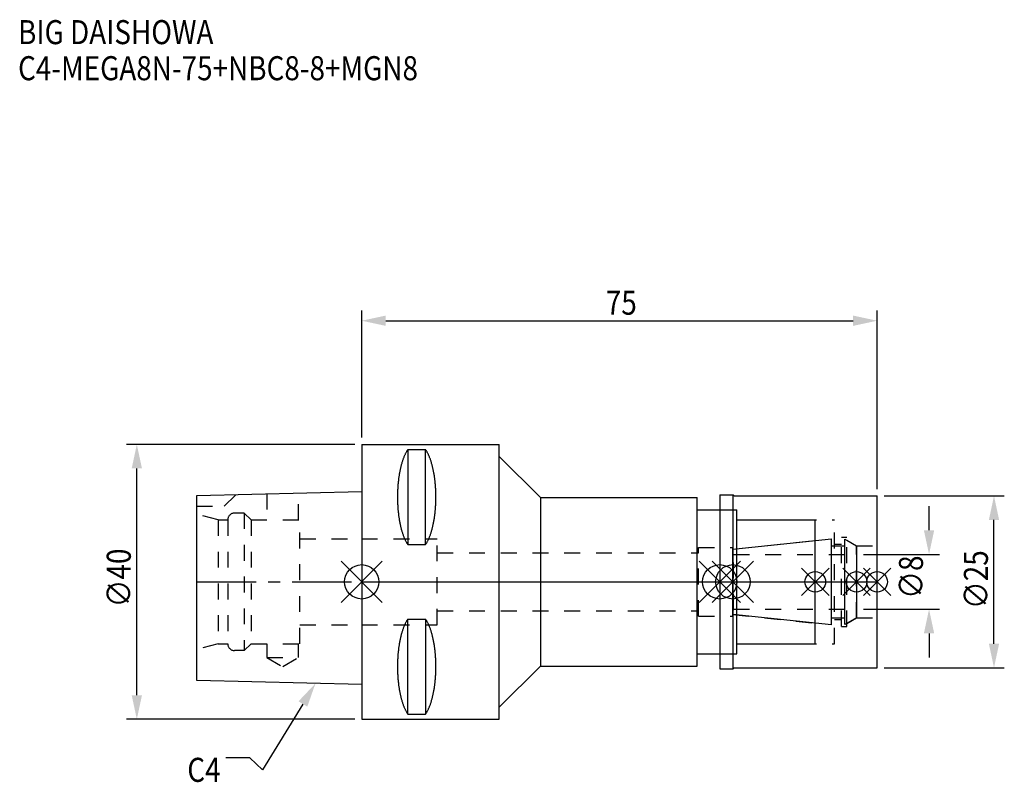
# Model space of a CAD drawing. Extents: x -50 to 93, y -29 to 82.
import ezdxf

# ---------------------------------------------------------------- set-up
doc = ezdxf.new("R2010")
doc.units = 0
doc.header["$LTSCALE"] = 23.1
doc.header["$PDMODE"] = 3
doc.header["$PDSIZE"] = 8
doc.linetypes.add('CENTER', pattern=[0.6, 0.375, -0.075, 0.075, -0.075])
doc.linetypes.add('DASHED', pattern=[0.2, 0.1, -0.1])
doc.layers.get('0').update_dxf_attribs({"linetype": 'CONTINUOUS'})
doc.layers.get('DEFPOINTS').update_dxf_attribs({"linetype": 'CONTINUOUS'})
for name, color, linetype in [('1', 4, 'CONTINUOUS'), ('2', 7, 'CONTINUOUS'), ('3', 1, 'DASHED'), ('4', 2, 'CENTER'), ('6', 5, 'CONTINUOUS'), ('NOCUT', 7, 'CONTINUOUS'), ('SK1', 4, 'CONTINUOUS'), ('SK3', 1, 'DASHED'), ('SK4', 2, 'CENTER')]:
    doc.layers.add(name, color=color, linetype=linetype)
doc.styles.get("Standard").update_dxf_attribs({"font": 'txt', "width": 0.85})
doc.dimstyles.get("Standard").update_dxf_attribs({"dimtxt": 3.5, "dimasz": 3.5, "dimexe": 1.5, "dimexo": 1, "dimtad": 1, "dimblk": '_FILLED', "dimblk1": '_FILLED', "dimblk2": '_FILLED', "dimcen": 0.09, "dimazin": 3, "dimtol": 1, "dimtp": 0.01, "dimtm": 0.01, "dimtfac": 1, "dimtofl": 0, "dimtmove": 0, "dimatfit": 3})

# ---------------------------------------------------------------- blocks, each defined once
blk = doc.blocks.new('_FILLED')
at = {"color": 0, "linetype": 'BYBLOCK'}
blk.add_solid([(0, 0), (-1, 0.214), (-1, -0.214)], dxfattribs=at)
blk = doc.blocks.new('*U13')
at = {"layer": '2', "color": 0, "width": 0.85}
blk.add_text('75', height=3.5, dxfattribs=at).set_placement((35.52, 38.88))
blk = doc.blocks.new('*D1')
at = {"layer": '2', "color": 0}
for p, q in [((0, 21), (0, 39.5)), ((75, 13.5), (75, 39.5)), ((3.5, 38), (71.5, 38))]:
    blk.add_line(p, q, dxfattribs=at)
at = {"layer": 'DEFPOINTS', "color": 0}
for p in [(75, 38), (0, 20), (75, 12.5)]:
    blk.add_point(p, dxfattribs=at)
blk.add_blockref('*U13', (0, 0))
at = {"layer": '2', "color": 0, "xscale": 3.5, "yscale": 3.5, "zscale": 3.5, "rotation": 180}
blk.add_blockref('_FILLED', (0, 38), dxfattribs=at)
at = {"layer": '2', "color": 0, "xscale": 3.5, "yscale": 3.5, "zscale": 3.5}
blk.add_blockref('_FILLED', (75, 38), dxfattribs=at)
blk = doc.blocks.new('*U12')
at = {"layer": '2', "color": 0, "width": 0.85}
blk.add_text('∅40', height=3.5, rotation=90, dxfattribs=at).set_placement((-33.6, -3.72))
blk = doc.blocks.new('*D2')
at = {"layer": '2', "color": 0}
for p, q in [((-1, 20), (-34.22, 20)), ((-32.72, -16.5), (-32.72, 16.5)), ((-1, -20), (-34.22, -20))]:
    blk.add_line(p, q, dxfattribs=at)
at = {"layer": 'DEFPOINTS', "color": 0}
for p in [(-32.72, 20), (0, 20), (0, -20)]:
    blk.add_point(p, dxfattribs=at)
blk.add_blockref('*U12', (0, 0))
at = {"layer": '2', "color": 0, "xscale": 3.5, "yscale": 3.5, "zscale": 3.5}
for p, rotation in [((-32.72, 20), 90), ((-32.72, -20), 270)]:
    blk.add_blockref('_FILLED', p, dxfattribs=dict(at, rotation=rotation))
blk = doc.blocks.new('*U11')
at = {"layer": '2', "color": 0, "width": 0.85}
blk.add_text('∅8', height=3.5, rotation=90, dxfattribs=at).set_placement((81.67, -2.48))
blk = doc.blocks.new('*D3')
at = {"layer": '2', "color": 0}
for p, q in [((82.55, 7.5), (82.55, 11)), ((73, 4), (84.05, 4)), ((73, -4), (84.05, -4)), ((82.55, -7.5), (82.55, -11))]:
    blk.add_line(p, q, dxfattribs=at)
at = {"layer": 'DEFPOINTS', "color": 0}
for p in [(72, 4), (82.55, 4), (72, -4)]:
    blk.add_point(p, dxfattribs=at)
blk.add_blockref('*U11', (0, 0))
at = {"layer": '2', "color": 0, "xscale": 3.5, "yscale": 3.5, "zscale": 3.5}
for p, rotation in [((82.55, 4), 270), ((82.55, -4), 90)]:
    blk.add_blockref('_FILLED', p, dxfattribs=dict(at, rotation=rotation))
blk = doc.blocks.new('*U10')
at = {"layer": '2', "color": 0, "width": 0.85}
blk.add_text('∅25', height=3.5, rotation=90, dxfattribs=at).set_placement((91.12, -3.97))
blk = doc.blocks.new('*D4')
at = {"layer": '2', "color": 0}
for p, q in [((76, 12.5), (93.5, 12.5)), ((92, -9), (92, 9)), ((76, -12.5), (93.5, -12.5))]:
    blk.add_line(p, q, dxfattribs=at)
at = {"layer": 'DEFPOINTS', "color": 0}
for p in [(75, 12.5), (92, 12.5), (75, -12.5)]:
    blk.add_point(p, dxfattribs=at)
blk.add_blockref('*U10', (0, 0))
at = {"layer": '2', "color": 0, "xscale": 3.5, "yscale": 3.5, "zscale": 3.5}
for p, rotation in [((92, 12.5), 90), ((92, -12.5), 270)]:
    blk.add_blockref('_FILLED', p, dxfattribs=dict(at, rotation=rotation))
blk = doc.blocks.new('*U7')
at = {"layer": '6', "width": 0.85}
for s, p in [('BIG DAISHOWA', (-50, 78.25)), ('C4-MEGA8N-75+NBC8-8+MGN8', (-50, 73))]:
    blk.add_text(s, height=3.5, dxfattribs=at).set_placement(p)
blk = doc.blocks.new('*U8')
at = {"layer": '6'}
blk.add_lwpolyline([(-8.56, -17.78), (-14.42, -27.36), (-16.29, -25.61), (-19.79, -25.61)], dxfattribs=at)
at = {"layer": '6', "xscale": 3.5, "yscale": 3.5, "zscale": 3.5, "rotation": 58.55884125628119}
blk.add_blockref('_FILLED', (-6.73, -14.79), dxfattribs=at)
blk = doc.blocks.new('*U9')
at = {"layer": '6', "width": 0.85}
blk.add_text('C4', height=3.5, dxfattribs=at).set_placement((-25.38, -29.11))

msp = doc.modelspace()

# ---------------------------------------------------------------- linework, layer by layer
for p, q in [((3, 3), (-3, -3)), ((-3, 3), (3, -3)), ((55.1, 3), (49.1, -3)), ((49.1, 3), (55.1, -3)), ((51, -3), (57, 3)), ((57, -3), (51, 3)), ((68, 2), (64, -2)), ((68, -2), (64, 2)), ((74, 2), (70, -2)), ((74, -2), (70, 2)), ((77, 2), (73, -2)), ((73, 2), (77, -2))]:
    msp.add_line(p, q)
for centre, radius in [((0, 0), 2.5), ((52.1, 0), 2.5), ((54, 0), 2.5), ((66, 0), 1.5), ((72, 0), 1.5), ((75, 0), 1.5)]:
    msp.add_circle(centre, radius)
at = {"layer": '1'}
for p, q in [((0, 20), (0, -20)), ((0, 20), (20, 20)), ((6.7, 19.249), (6.7, 5.429)), ((6.7, 19.249), (9.3, 19.249)), ((9.3, 5.429), (9.3, 19.249)), ((20, -20), (20, 20)), ((20, 18.25), (26, 12.25)), ((26, 12.25), (26, -12.25)), ((26, 12.25), (48.8, 12.25)), ((48.8, -12.25), (48.8, 12.25)), ((52.1, 12.65), (54.05, 12.65)), ((52.1, 12.65), (52.1, -12.65)), ((54.05, -12.65), (54.05, 12.65)), ((54.05, 12.65), (54.2, 12.5)), ((54.2, 12.5), (75, 12.5)), ((75, -12.5), (75, 12.5)), ((48.8, 10.5), (54.6, 10.5)), ((54.6, -10.5), (54.6, 10.5)), ((54.6, 9), (66, 9)), ((66, -9), (66, 9)), ((6.7, 5.429), (9.3, 5.429)), ((6.7, -19.249), (6.7, -5.429)), ((6.7, -5.429), (9.3, -5.429)), ((9.3, -5.429), (9.3, -19.249)), ((54.6, -9), (66, -9)), ((48.8, -10.5), (54.6, -10.5)), ((20, -18.25), (26, -12.25)), ((26, -12.25), (48.8, -12.25)), ((52.1, -12.65), (54.05, -12.65)), ((54.05, -12.65), (54.2, -12.5)), ((54.2, -12.5), (75, -12.5)), ((0, -20), (20, -20)), ((6.7, -19.249), (9.3, -19.249))]:
    msp.add_line(p, q, dxfattribs=at)
for points in [[(6.7, 19.249, 0), (6.658, 19.186, 0), (6.616, 19.122, 0), (6.575, 19.055, 0), (6.535, 18.987, 0), (6.494, 18.917, 0), (6.454, 18.844, 0), (6.415, 18.77, 0), (6.376, 18.694, 0), (6.337, 18.616, 0), (6.299, 18.537, 0), (6.262, 18.455, 0), (6.225, 18.372, 0), (6.188, 18.287, 0), (6.152, 18.2, 0), (6.117, 18.112, 0), (6.082, 18.022, 0), (6.047, 17.93, 0), (6.013, 17.837, 0), (5.98, 17.742, 0), (5.947, 17.646, 0), (5.915, 17.548, 0), (5.884, 17.448, 0), (5.853, 17.347, 0), (5.823, 17.245, 0), (5.793, 17.141, 0), (5.764, 17.036, 0), (5.736, 16.929, 0), (5.708, 16.821, 0), (5.681, 16.712, 0), (5.655, 16.602, 0), (5.629, 16.49, 0), (5.604, 16.377, 0), (5.58, 16.263, 0), (5.556, 16.148, 0), (5.533, 16.031, 0), (5.511, 15.914, 0), (5.49, 15.796, 0), (5.469, 15.676, 0), (5.449, 15.556, 0), (5.43, 15.434, 0), (5.411, 15.312, 0), (5.394, 15.189, 0), (5.377, 15.065, 0), (5.36, 14.941, 0), (5.345, 14.815, 0), (5.33, 14.689, 0), (5.316, 14.562, 0), (5.303, 14.435, 0), (5.291, 14.307, 0), (5.279, 14.178, 0), (5.268, 14.049, 0), (5.258, 13.919, 0), (5.249, 13.789, 0), (5.24, 13.659, 0), (5.233, 13.528, 0), (5.226, 13.397, 0), (5.22, 13.265, 0), (5.215, 13.133, 0), (5.21, 13.001, 0), (5.206, 12.869, 0), (5.204, 12.737, 0), (5.202, 12.604, 0), (5.2, 12.472, 0), (5.2, 12.339, 0), (5.2, 12.206, 0), (5.202, 12.074, 0), (5.204, 11.941, 0), (5.206, 11.809, 0), (5.21, 11.677, 0), (5.215, 11.545, 0), (5.22, 11.413, 0), (5.226, 11.281, 0), (5.233, 11.15, 0), (5.24, 11.019, 0), (5.249, 10.889, 0), (5.258, 10.758, 0), (5.268, 10.629, 0), (5.279, 10.5, 0), (5.291, 10.371, 0), (5.303, 10.243, 0), (5.316, 10.116, 0), (5.33, 9.989, 0), (5.345, 9.863, 0), (5.36, 9.737, 0), (5.377, 9.613, 0), (5.394, 9.489, 0), (5.411, 9.366, 0), (5.43, 9.243, 0), (5.449, 9.122, 0), (5.469, 9.002, 0), (5.49, 8.882, 0), (5.511, 8.764, 0), (5.533, 8.647, 0), (5.556, 8.53, 0), (5.58, 8.415, 0), (5.604, 8.301, 0), (5.629, 8.188, 0), (5.655, 8.077, 0), (5.681, 7.966, 0), (5.708, 7.857, 0), (5.736, 7.749, 0), (5.764, 7.642, 0), (5.793, 7.537, 0), (5.823, 7.433, 0), (5.853, 7.331, 0), (5.884, 7.23, 0), (5.915, 7.13, 0), (5.947, 7.032, 0), (5.98, 6.936, 0), (6.013, 6.841, 0), (6.047, 6.748, 0), (6.082, 6.656, 0), (6.117, 6.566, 0), (6.152, 6.478, 0), (6.188, 6.391, 0), (6.225, 6.306, 0), (6.262, 6.223, 0), (6.299, 6.141, 0), (6.337, 6.062, 0), (6.376, 5.984, 0), (6.415, 5.908, 0), (6.454, 5.834, 0), (6.494, 5.761, 0), (6.535, 5.691, 0), (6.575, 5.623, 0), (6.616, 5.556, 0), (6.658, 5.492, 0), (6.7, 5.429, 0)], [(9.3, 5.429, 0), (9.342, 5.492, 0), (9.384, 5.556, 0), (9.425, 5.623, 0), (9.466, 5.691, 0), (9.506, 5.761, 0), (9.546, 5.834, 0), (9.585, 5.908, 0), (9.624, 5.984, 0), (9.663, 6.062, 0), (9.701, 6.141, 0), (9.738, 6.223, 0), (9.775, 6.306, 0), (9.812, 6.391, 0), (9.848, 6.478, 0), (9.883, 6.566, 0), (9.918, 6.656, 0), (9.953, 6.748, 0), (9.987, 6.841, 0), (10.02, 6.936, 0), (10.053, 7.032, 0), (10.085, 7.13, 0), (10.116, 7.23, 0), (10.147, 7.331, 0), (10.177, 7.433, 0), (10.207, 7.537, 0), (10.236, 7.642, 0), (10.264, 7.749, 0), (10.292, 7.857, 0), (10.319, 7.966, 0), (10.345, 8.077, 0), (10.371, 8.188, 0), (10.396, 8.301, 0), (10.42, 8.415, 0), (10.444, 8.53, 0), (10.467, 8.647, 0), (10.489, 8.764, 0), (10.51, 8.882, 0), (10.531, 9.002, 0), (10.551, 9.122, 0), (10.57, 9.243, 0), (10.589, 9.366, 0), (10.607, 9.489, 0), (10.623, 9.613, 0), (10.64, 9.737, 0), (10.655, 9.863, 0), (10.67, 9.989, 0), (10.684, 10.116, 0), (10.697, 10.243, 0), (10.71, 10.371, 0), (10.721, 10.5, 0), (10.732, 10.629, 0), (10.742, 10.758, 0), (10.751, 10.889, 0), (10.76, 11.019, 0), (10.767, 11.15, 0), (10.774, 11.281, 0), (10.78, 11.413, 0), (10.785, 11.545, 0), (10.79, 11.677, 0), (10.793, 11.809, 0), (10.796, 11.941, 0), (10.798, 12.074, 0), (10.8, 12.206, 0), (10.8, 12.339, 0), (10.8, 12.472, 0), (10.798, 12.604, 0), (10.796, 12.737, 0), (10.793, 12.869, 0), (10.79, 13.001, 0), (10.785, 13.133, 0), (10.78, 13.265, 0), (10.774, 13.397, 0), (10.767, 13.528, 0), (10.76, 13.659, 0), (10.751, 13.789, 0), (10.742, 13.919, 0), (10.732, 14.049, 0), (10.721, 14.178, 0), (10.71, 14.307, 0), (10.697, 14.435, 0), (10.684, 14.562, 0), (10.67, 14.689, 0), (10.655, 14.815, 0), (10.64, 14.941, 0), (10.623, 15.065, 0), (10.607, 15.189, 0), (10.589, 15.312, 0), (10.57, 15.434, 0), (10.551, 15.556, 0), (10.531, 15.676, 0), (10.51, 15.796, 0), (10.489, 15.914, 0), (10.467, 16.031, 0), (10.444, 16.148, 0), (10.42, 16.263, 0), (10.396, 16.377, 0), (10.371, 16.49, 0), (10.345, 16.602, 0), (10.319, 16.712, 0), (10.292, 16.821, 0), (10.264, 16.929, 0), (10.236, 17.036, 0), (10.207, 17.141, 0), (10.177, 17.245, 0), (10.147, 17.347, 0), (10.116, 17.448, 0), (10.085, 17.548, 0), (10.053, 17.646, 0), (10.02, 17.742, 0), (9.987, 17.837, 0), (9.953, 17.93, 0), (9.918, 18.022, 0), (9.883, 18.112, 0), (9.848, 18.2, 0), (9.812, 18.287, 0), (9.775, 18.372, 0), (9.738, 18.455, 0), (9.701, 18.537, 0), (9.663, 18.616, 0), (9.624, 18.694, 0), (9.585, 18.77, 0), (9.546, 18.844, 0), (9.506, 18.917, 0), (9.466, 18.987, 0), (9.425, 19.055, 0), (9.384, 19.122, 0), (9.342, 19.186, 0), (9.3, 19.249, 0)], [(6.7, -5.429, 0), (6.658, -5.492, 0), (6.616, -5.556, 0), (6.575, -5.623, 0), (6.535, -5.691, 0), (6.494, -5.761, 0), (6.454, -5.834, 0), (6.415, -5.908, 0), (6.376, -5.984, 0), (6.337, -6.062, 0), (6.299, -6.141, 0), (6.262, -6.223, 0), (6.225, -6.306, 0), (6.188, -6.391, 0), (6.152, -6.478, 0), (6.117, -6.566, 0), (6.082, -6.656, 0), (6.047, -6.748, 0), (6.013, -6.841, 0), (5.98, -6.936, 0), (5.947, -7.032, 0), (5.915, -7.13, 0), (5.884, -7.23, 0), (5.853, -7.331, 0), (5.823, -7.433, 0), (5.793, -7.537, 0), (5.764, -7.642, 0), (5.736, -7.749, 0), (5.708, -7.857, 0), (5.681, -7.966, 0), (5.655, -8.077, 0), (5.629, -8.188, 0), (5.604, -8.301, 0), (5.58, -8.415, 0), (5.556, -8.53, 0), (5.533, -8.647, 0), (5.511, -8.764, 0), (5.49, -8.882, 0), (5.469, -9.002, 0), (5.449, -9.122, 0), (5.43, -9.243, 0), (5.411, -9.366, 0), (5.394, -9.489, 0), (5.377, -9.613, 0), (5.36, -9.737, 0), (5.345, -9.863, 0), (5.33, -9.989, 0), (5.316, -10.116, 0), (5.303, -10.243, 0), (5.291, -10.371, 0), (5.279, -10.5, 0), (5.268, -10.629, 0), (5.258, -10.758, 0), (5.249, -10.889, 0), (5.24, -11.019, 0), (5.233, -11.15, 0), (5.226, -11.281, 0), (5.22, -11.413, 0), (5.215, -11.545, 0), (5.21, -11.677, 0), (5.206, -11.809, 0), (5.204, -11.941, 0), (5.202, -12.074, 0), (5.2, -12.206, 0), (5.2, -12.339, 0), (5.2, -12.472, 0), (5.202, -12.604, 0), (5.204, -12.737, 0), (5.206, -12.869, 0), (5.21, -13.001, 0), (5.215, -13.133, 0), (5.22, -13.265, 0), (5.226, -13.397, 0), (5.233, -13.528, 0), (5.24, -13.659, 0), (5.249, -13.789, 0), (5.258, -13.919, 0), (5.268, -14.049, 0), (5.279, -14.178, 0), (5.291, -14.307, 0), (5.303, -14.435, 0), (5.316, -14.562, 0), (5.33, -14.689, 0), (5.345, -14.815, 0), (5.36, -14.941, 0), (5.377, -15.065, 0), (5.394, -15.189, 0), (5.411, -15.312, 0), (5.43, -15.434, 0), (5.449, -15.556, 0), (5.469, -15.676, 0), (5.49, -15.796, 0), (5.511, -15.914, 0), (5.533, -16.031, 0), (5.556, -16.148, 0), (5.58, -16.263, 0), (5.604, -16.377, 0), (5.629, -16.49, 0), (5.655, -16.602, 0), (5.681, -16.712, 0), (5.708, -16.821, 0), (5.736, -16.929, 0), (5.764, -17.036, 0), (5.793, -17.141, 0), (5.823, -17.245, 0), (5.853, -17.347, 0), (5.884, -17.448, 0), (5.915, -17.548, 0), (5.947, -17.646, 0), (5.98, -17.742, 0), (6.013, -17.837, 0), (6.047, -17.93, 0), (6.082, -18.022, 0), (6.117, -18.112, 0), (6.152, -18.2, 0), (6.188, -18.287, 0), (6.225, -18.372, 0), (6.262, -18.455, 0), (6.299, -18.537, 0), (6.337, -18.616, 0), (6.376, -18.694, 0), (6.415, -18.77, 0), (6.454, -18.844, 0), (6.494, -18.917, 0), (6.535, -18.987, 0), (6.575, -19.055, 0), (6.616, -19.122, 0), (6.658, -19.186, 0), (6.7, -19.249, 0)], [(9.3, -19.249, 0), (9.342, -19.186, 0), (9.384, -19.122, 0), (9.425, -19.055, 0), (9.466, -18.987, 0), (9.506, -18.917, 0), (9.546, -18.844, 0), (9.585, -18.77, 0), (9.624, -18.694, 0), (9.663, -18.616, 0), (9.701, -18.537, 0), (9.738, -18.455, 0), (9.775, -18.372, 0), (9.812, -18.287, 0), (9.848, -18.2, 0), (9.883, -18.112, 0), (9.918, -18.022, 0), (9.953, -17.93, 0), (9.987, -17.837, 0), (10.02, -17.742, 0), (10.053, -17.646, 0), (10.085, -17.548, 0), (10.116, -17.448, 0), (10.147, -17.347, 0), (10.177, -17.245, 0), (10.207, -17.141, 0), (10.236, -17.036, 0), (10.264, -16.929, 0), (10.292, -16.821, 0), (10.319, -16.712, 0), (10.345, -16.602, 0), (10.371, -16.49, 0), (10.396, -16.377, 0), (10.42, -16.263, 0), (10.444, -16.148, 0), (10.467, -16.031, 0), (10.489, -15.914, 0), (10.51, -15.796, 0), (10.531, -15.676, 0), (10.551, -15.556, 0), (10.57, -15.434, 0), (10.589, -15.312, 0), (10.607, -15.189, 0), (10.623, -15.065, 0), (10.64, -14.941, 0), (10.655, -14.815, 0), (10.67, -14.689, 0), (10.684, -14.562, 0), (10.697, -14.435, 0), (10.71, -14.307, 0), (10.721, -14.178, 0), (10.732, -14.049, 0), (10.742, -13.919, 0), (10.751, -13.789, 0), (10.76, -13.659, 0), (10.767, -13.528, 0), (10.774, -13.397, 0), (10.78, -13.265, 0), (10.785, -13.133, 0), (10.79, -13.001, 0), (10.793, -12.869, 0), (10.796, -12.737, 0), (10.798, -12.604, 0), (10.8, -12.472, 0), (10.8, -12.339, 0), (10.8, -12.206, 0), (10.798, -12.074, 0), (10.796, -11.941, 0), (10.793, -11.809, 0), (10.79, -11.677, 0), (10.785, -11.545, 0), (10.78, -11.413, 0), (10.774, -11.281, 0), (10.767, -11.15, 0), (10.76, -11.019, 0), (10.751, -10.889, 0), (10.742, -10.758, 0), (10.732, -10.629, 0), (10.721, -10.5, 0), (10.71, -10.371, 0), (10.697, -10.243, 0), (10.684, -10.116, 0), (10.67, -9.989, 0), (10.655, -9.863, 0), (10.64, -9.737, 0), (10.623, -9.613, 0), (10.607, -9.489, 0), (10.589, -9.366, 0), (10.57, -9.243, 0), (10.551, -9.122, 0), (10.531, -9.002, 0), (10.51, -8.882, 0), (10.489, -8.764, 0), (10.467, -8.647, 0), (10.444, -8.53, 0), (10.42, -8.415, 0), (10.396, -8.301, 0), (10.371, -8.188, 0), (10.345, -8.077, 0), (10.319, -7.966, 0), (10.292, -7.857, 0), (10.264, -7.749, 0), (10.236, -7.642, 0), (10.207, -7.537, 0), (10.177, -7.433, 0), (10.147, -7.331, 0), (10.116, -7.23, 0), (10.085, -7.13, 0), (10.053, -7.032, 0), (10.02, -6.936, 0), (9.987, -6.841, 0), (9.953, -6.748, 0), (9.918, -6.656, 0), (9.883, -6.566, 0), (9.848, -6.478, 0), (9.812, -6.391, 0), (9.775, -6.306, 0), (9.738, -6.223, 0), (9.701, -6.141, 0), (9.663, -6.062, 0), (9.624, -5.984, 0), (9.585, -5.908, 0), (9.546, -5.834, 0), (9.506, -5.761, 0), (9.466, -5.691, 0), (9.425, -5.623, 0), (9.384, -5.556, 0), (9.342, -5.492, 0), (9.3, -5.429, 0)]]:
    msp.add_polyline3d(points, dxfattribs=at)
at = {"layer": '3'}
for p, q in [((52.1, 10.5), (54.6, 10.5)), ((54.6, -10.5), (54.6, 10.5)), ((54.6, 9), (68.8, 9)), ((68.8, -9), (68.8, 9)), ((0, 6.25), (11, 6.25)), ((11, -6.25), (11, 6.25)), ((54, 4.739), (66, 6)), ((69.8, 6.5), (70.6, 6.5)), ((69.8, -6.5), (69.8, 6.5)), ((70.6, -6.5), (70.6, 6.5)), ((70.6, 6.058), (72, 5.25)), ((49, 5), (54, 5)), ((49, -5), (49, 5)), ((54, -5), (54, 5)), ((68.8, 5.5), (69.8, 5.5)), ((72, 5.25), (75, 5.25)), ((72, -5.25), (72, 5.25)), ((11, 4.2), (49, 4.2)), ((11, -4.2), (49, -4.2)), ((49, -5), (54, -5)), ((54, -4.739), (66, -6)), ((68.8, -5.5), (69.8, -5.5)), ((70.6, -6.058), (72, -5.25)), ((72, -5.25), (75, -5.25)), ((0, -6.25), (11, -6.25)), ((69.8, -6.5), (70.6, -6.5)), ((54.6, -9), (68.8, -9)), ((52.1, -10.5), (54.6, -10.5))]:
    msp.add_line(p, q, dxfattribs=at)
at = {"layer": '4'}
msp.add_line((0, 0), (75, 0), dxfattribs=at)
at = {"layer": 'NOCUT'}
for p, q in [((0, 0), (0, -20)), ((0, 0), (75, 0)), ((52.1, 0), (52.1, -12.65)), ((54, -4.739), (54, 0)), ((66, -9), (66, 0)), ((72, 0), (72, -5.25)), ((75, -12.5), (75, 0)), ((68.379, -6.25), (54, -4.739)), ((68.379, -5.25), (70.3, -5.25)), ((68.379, -6.25), (68.379, -5.25)), ((72, -5.25), (70.3, -6.231)), ((70.3, -6.231), (70.3, -5.25)), ((54.6, -9), (66, -9)), ((54.6, -10.5), (54.6, -9)), ((48.8, -10.5), (54.6, -10.5)), ((48.8, -12.25), (48.8, -10.5)), ((20, -18.25), (26, -12.25)), ((26, -12.25), (48.8, -12.25)), ((52.1, -12.65), (54.05, -12.65)), ((54.05, -12.65), (54.2, -12.5)), ((54.2, -12.5), (75, -12.5)), ((20, -20), (20, -18.25)), ((0, -20), (20, -20))]:
    msp.add_line(p, q, dxfattribs=at)
at = {"layer": 'SK1'}
for p, q in [((-24, 12.563), (0, 13.163)), ((0, 13.163), (0, -14.963)), ((-24, -14.363), (-24, 12.563)), ((54, 4.739), (68.379, 6.25)), ((68.379, -6.25), (68.379, 6.25)), ((70.3, 6.231), (72, 5.25)), ((70.3, -6.231), (70.3, 6.231)), ((54, -4.739), (54, 4.739)), ((68.379, 5.25), (70.3, 5.25)), ((72, 5.25), (72, -5.25)), ((68.379, -6.25), (54, -4.739)), ((68.379, -5.25), (70.3, -5.25)), ((72, -5.25), (70.3, -6.231)), ((0, -14.963), (-24, -14.363))]:
    msp.add_line(p, q, dxfattribs=at)
at = {"layer": 'SK3'}
for p, q in [((-9.2, 9), (-9.2, 12.933)), ((-20, 11), (-18.294, 12.706)), ((-13.8, 12.818), (-13.8, 9)), ((-24, 11), (-20, 11)), ((-20.9, 9), (-24, 9.831)), ((-20.9, 9), (-20.9, -9)), ((-20.9, 9), (-19.5, 9)), ((-19.5, 9), (-19.5, -9)), ((-17.1, 10), (-18.5, 10)), ((-17.1, 10), (-17.1, -10)), ((-17.1, 10), (-16.1, 9)), ((-16.1, 9), (-16.1, -9)), ((-16.1, 9), (-9, 9)), ((-9, -9), (-9, 9)), ((-9, 6.25), (0, 6.25)), ((54.1, 4.1), (54, 4.1)), ((54.1, -4.1), (54.1, 4.1)), ((54.1, 4), (72, 4)), ((54, -4.1), (54.1, -4.1)), ((54.1, -4), (72, -4)), ((-9, -6.25), (0, -6.25)), ((-20.9, -9), (-24, -9.831)), ((-20.9, -9), (-19.5, -9)), ((-17.1, -10), (-18.5, -10)), ((-17.1, -10), (-16.1, -9)), ((-16.1, -9), (-9, -9)), ((-13.8, -9), (-13.8, -11)), ((-9.2, -11), (-9.2, -9)), ((-13.8, -11), (-11.5, -12.328)), ((-13.8, -11), (-9.2, -11)), ((-11.5, -12.328), (-9.2, -11))]:
    msp.add_line(p, q, dxfattribs=at)
for centre, start, end in [((-18.5, 9), 90, 180), ((-18.5, -9), 180, 270)]:
    msp.add_arc(centre, 1, start, end, dxfattribs=at)
at = {"layer": 'SK4'}
for p, q in [((-24, 0), (0, 0)), ((54, 0), (72, 0))]:
    msp.add_line(p, q, dxfattribs=at)

# ---------------------------------------------------------------- block references
for name in ['*U7', '*U8', '*U9']:
    msp.add_blockref(name, (0, 0))

# ---------------------------------------------------------------- dimensions: what is measured, and where the dimension line sits
at = {"layer": '2'}
dim = msp.add_linear_dim(base=(75, 38), p1=(0, 20), p2=(75, 12.5), dimstyle='Standard', dxfattribs=at)
dim.commit()
dim.dimension.update_dxf_attribs({"geometry": '*D1', "text_midpoint": (38, 38), "dimtype": 128})
for base, p1, p2, picture, middle in [((-32.725, 20), (0, -20), (0, 20), '*D2', (-32.725, 0)), ((92, 12.5), (75, -12.5), (75, 12.5), '*D4', (92, 0)), ((82.549, 4), (72, -4), (72, 4), '*D3', (82.549, 0))]:
    dim = msp.add_linear_dim(base=base, p1=p1, p2=p2, angle=90, text='%%c<>', dimstyle='Standard', dxfattribs=at)
    dim.commit()
    dim.dimension.update_dxf_attribs({"geometry": picture, "text_midpoint": middle, "dimtype": 128})

doc.saveas('drawing.dxf')
